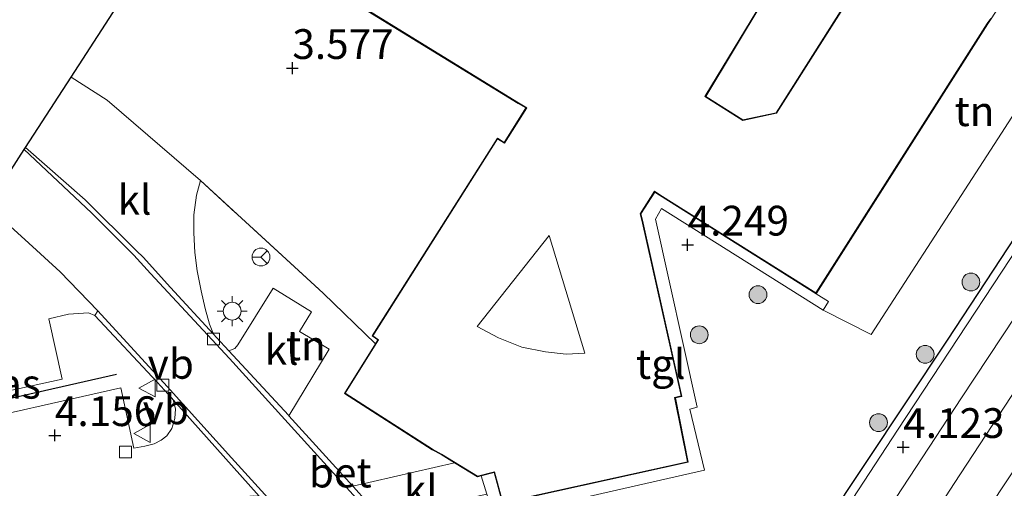
# Model space of a CAD drawing. Units: metres. Extents: x 44057 to 45441, y 358998 to 362500.
# Drawn here: x 44270 to 44353, y 361580 to 361619 of the extents above; entities that cross this region are included whole.
import ezdxf
from ezdxf.enums import TextEntityAlignment as Align

# ---------------------------------------------------------------- set-up
doc = ezdxf.new("R2010")
doc.units = ezdxf.units.M
doc.linetypes.add('IE-TERREINAFSCHEIDING', pattern=[10, 8, -2])
doc.layers.get('0').update_dxf_attribs({"lineweight": 25})
for name, color, linetype, lineweight in [('B-ME-GR-BOOM-S-B1', 93, 'Continuous', 18), ('B-ME-GW-HOOGTEPUNT-S-B1', 10, 'Continuous', 25), ('B-ME-GW-KRUINLIJN-L-B1', 93, 'Continuous', 18), ('B-ME-IE-GRASLAND-GV-B6', 93, 'Continuous', 18), ('B-ME-IE-GRONDWERKLIJN-GROND_INGERICHT-GV-B6', 253, 'Continuous', 18), ('B-ME-IE-MEUBILAIR_WEGMEUBILAIR-LICHTMAST-S-B1', 8, 'Continuous', 18), ('B-ME-IE-TERREINAFSCHEIDING-DOORGANG-L-B1', 8, 'IE-TERREINAFSCHEIDING-KUNSTMATIG-OPEN', 18), ('B-ME-IE-TERREINAFSCHEIDING-HAAG-L-B1', 10, 'Continuous', 25), ('B-ME-IE-TERREINAFSCHEIDING-RASTERHEKWERK-L-B1', 8, 'IE-TERREINAFSCHEIDING', 18), ('B-ME-KG-KADASTRAAL-DAKRAND-L-B1', 13, 'Continuous', 18), ('B-ME-KG-KADASTRAAL-NOKLIJN-L-B1', 13, 'Continuous', 18), ('B-ME-KG-KADASTRAAL-OPNAMEDTMGRENS-L-B1', 10, 'Continuous', 25), ('B-ME-OG-BEBOUWING-GV-B6', 173, 'Continuous', 18), ('B-ME-VH-VERH_SOORT-BETON-OVERIG-GV-B6', 8, 'IE-TERREINAFSCHEIDING-NATUURLIJK-HOUTWAL', 18), ('B-ME-VH-VERH_SOORT-BITUMEN-GV-B6', 8, 'IE-TERREINAFSCHEIDING-NATUURLIJK-HOUTWAL', 18), ('B-ME-VH-VERH_SOORT-KLINKERS-GV-B6', 8, 'IE-TERREINAFSCHEIDING-NATUURLIJK-HOUTWAL', 18), ('B-ME-VH-VERH_SOORT-TEGELS-GV-B6', 8, 'Continuous', 18), ('B-ME-VV-KOLK-S-B1', 8, 'Continuous', 18), ('B-ME-VW-MEUBILAIR_WEGMEUBILAIR-RONA-S-B1', 8, 'Continuous', 18), ('B-ME-VW-MEUBILAIR_WEGMEUBILAIR-VERKEERSBORD-S-B1', 8, 'Continuous', 18)]:
    doc.layers.add(name, color=color, linetype=linetype, lineweight=lineweight)
doc.styles.add('NLCS-ISO', font='NLCS-ISO.TTF')
doc.linetypes.add('IE-TERREINAFSCHEIDING-KUNSTMATIG-OPEN', pattern='A,7,-1.5,[67,NLCS.SHX,S=0.75,R=0,X=0,Y=0],-1.5', length=10)
doc.linetypes.add('IE-TERREINAFSCHEIDING-NATUURLIJK-HOUTWAL', pattern='A,7,-1.5,[67,NLCS.SHX,S=0.75,R=45,X=0,Y=0],-1.5,7,-1.5,[70,NLCS.SHX,S=0.75,R=0,X=0,Y=0],-1.5', length=20)

# ---------------------------------------------------------------- blocks, each defined once
blk = doc.blocks.new('verkeersbord')
for p, q in [((0, 0.75), (-0.75, -0.625)), ((0.75, -0.625), (0, 0.75)), ((-0.75, -0.625), (0.75, -0.625))]:
    blk.add_line(p, q)
blk = doc.blocks.new('wegwijzer')
for q in [(-0.53, -0.53), (0, 0.75), (0.53, -0.53)]:
    blk.add_line((0, 0), q)
blk.add_circle((0, 0), 0.75)
blk = doc.blocks.new('boom')
blk.add_hatch(color=256).paths.add_polyline_path([(-0.75, 0, 1), (0.75, 0, 1)])
blk.add_circle((0, 0), 0.75)
blk = doc.blocks.new('hoogtepunt')
for p, q in [((-0.5, 0), (0.5, 0)), ((0, 0.5), (0, -0.5))]:
    blk.add_line(p, q)
blk = doc.blocks.new('kolk')
blk.add_lwpolyline([(-0.5, -0.5), (0.5, -0.5), (0.5, 0.5), (-0.5, 0.5)], close=True)
blk = doc.blocks.new('lantaarnpaal')
for p, q in [((-0.884, 0.884), (-0.53, 0.53)), ((0, 0.75), (0, 1.25)), ((0.53, 0.53), (0.884, 0.884)), ((-0.75, 0), (-1.25, 0)), ((0.75, 0), (1.25, 0)), ((-0.53, -0.53), (-0.884, -0.884)), ((0, -0.75), (0, -1.25)), ((0.53, -0.53), (0.884, -0.884))]:
    blk.add_line(p, q)
blk.add_circle((0, 0), 0.75)

msp = doc.modelspace()

# ---------------------------------------------------------------- linework, layer by layer
at = {"layer": 'B-ME-GW-KRUINLIJN-L-B1'}
msp.add_polyline3d([(44338.304, 361557.55, 4.36), (44358.688, 361588.306, 4.285), (44373.799, 361610.976, 4.318), (44393.175, 361640.571, 4.423), (44409.43, 361665.391, 4.285), (44429.751, 361696.364, 4.225), (44446.745, 361722.535, 4.192), (44461.642, 361745.287, 4.171), (44470.829, 361758.226, 4.243), (44488.632, 361781.592, 4.309), (44505.546, 361806.605, 4.371)], dxfattribs=at)
at = {"layer": 'B-ME-IE-GRASLAND-GV-B6'}
for points in [[(44374.401, 361619, 4.237), (44361.191, 361598.718, 4.126), (44348.876, 361579.941, 4.204), (44339.516, 361565.568, 4.327), (44333.302, 361556.279, 4.426), (44328.602, 361553.89, 4.402), (44327.64, 361553.683, 4.336), (44336.842, 361567.883, 4.177), (44349.483, 361587.152, 4.078), (44359.707, 361602.615, 4.014), (44370.014, 361618.469, 3.958), (44379.928, 361633.577, 3.97)], [(44368.814, 361622.226, 4.003), (44357.976, 361605.483, 4.035), (44344.109, 361584.427, 4.153), (44330.951, 361564.289, 4.234), (44324.238, 361554.375, 4.405), (44316.106, 361561.725, 4.42), (44306.189, 361571.037, 4.435), (44300.716, 361577.052, 4.3), (44300.665, 361577.109, 4.276), (44309.595, 361579.045, 4.39), (44310.255, 361577.067, 4.408), (44327.891, 361581.073, 4.369), (44326.645, 361586.193, 4.351), (44327.269, 361586.366, 4.354), (44323.751, 361602.158, 4.258), (44324.263, 361603.048, 4.255), (44337.852, 361594.513, 4.168), (44341.89, 361592.479, 4.015), (44350.392, 361605.581, 3.924), (44361.078, 361622.113, 3.954)], [(44273.87, 361588.7052, 4.1192), (44272.7478, 361593.7846, 4.0545), (44274.4096, 361594.1659, 4.1377), (44276.0856, 361594.28, 4.1192), (44276.62, 361594.07, 4.258), (44281.863, 361588.467, 4.249), (44283.097, 361587.119, 4.276), (44283.226, 361586.975, 4.21), (44283.411, 361586.219, 4.318), (44283.344, 361585.408, 4.3), (44283.111, 361584.564, 4.255), (44282.674, 361583.946, 4.234), (44282.201, 361583.589, 4.216), (44281.612, 361583.275, 4.201), (44280.829, 361583.079, 4.192), (44279.892, 361582.931, 4.189), (44278.81, 361587.989, 4.318), (44253.9874, 361582.3799, 4.2689), (44254.9047, 361583.7783, 4.0563), (44255.5231, 361584.721, 4.0627), (44273.87, 361588.7052, 4.1192)]]:
    msp.add_polyline3d(points, dxfattribs=at)
at = {"layer": 'B-ME-IE-GRONDWERKLIJN-GROND_INGERICHT-GV-B6'}
for points in [[(44274.6266, 361614.0843, 3.5871), (44293.1869, 361642.7475, 2.1944)], [(44364.562, 361626.386, 3.964), (44361.078, 361622.113, 3.954), (44350.392, 361605.581, 3.924), (44341.89, 361592.479, 4.015), (44337.852, 361594.513, 4.168), (44338.298, 361595.233, 4.105), (44337.269, 361595.891, 4.294), (44351.693, 361618.561, 4.294), (44351.991, 361619.007, 4.294), (44359.057, 361629.961, 3.982), (44364.562, 361626.386, 3.964)], [(44342.014, 361623.883, 4.294), (44333.911, 361611.102, 4.294), (44331.116, 361610.501, 4.1), (44327.987, 361612.479, 3.901), (44332.829, 361620.464, 3.92)], [(44298.368, 361620.361, 3.613), (44312.213, 361611.885, 4.294), (44312.869, 361611.504, 4.294), (44311.046, 361608.612, 4.294), (44310.471, 361608.968, 4.294), (44299.943, 361592.346, 4.294), (44300.418, 361592.019, 4.294), (44300.216, 361591.696, 4.3), (44295.822, 361595.935, 4.318), (44285.509, 361605.419, 3.703), (44277.654, 361612.1633, 3.4698), (44274.6266, 361614.0843, 3.5871)], [(44306.87, 361581.692, 4.285), (44298.304, 361579.734, 4.333), (44292.945, 361585.648, 4.321), (44296.314, 361591.237, 4.453), (44293.825, 361592.73, 4.459), (44294.853, 361594.384, 4.411), (44291.621, 361596.35, 4.357), (44288.659, 361591.614, 4.315), (44288.39, 361591.305, 4.318), (44287.9, 361591.111, 4.204), (44286.869, 361592.226, 4.276), (44286.614, 361592.501, 4.21), (44286.278, 361593.33, 4.21), (44285.891, 361594.662, 4.195), (44285.575, 361596.152, 4.174), (44285.241, 361597.817, 4.086), (44285.04, 361599.372, 3.985), (44284.949, 361601.016, 3.907), (44284.95, 361602.536, 3.838), (44285.184, 361604.173, 3.79), (44285.509, 361605.419, 3.703), (44295.822, 361595.935, 4.318), (44300.216, 361591.696, 4.3), (44297.61, 361587.516, 4.294), (44304.988, 361582.784, 4.294), (44305.752, 361582.386, 4.294), (44306.87, 361581.692, 4.285)]]:
    msp.add_polyline3d(points, dxfattribs=at)
at = {"layer": 'B-ME-IE-TERREINAFSCHEIDING-DOORGANG-L-B1'}
msp.add_line((44285.509, 361605.419, 3.703), (44277.654, 361612.1633, 3.4698), dxfattribs=at)
at = {"layer": 'B-ME-IE-TERREINAFSCHEIDING-HAAG-L-B1'}
msp.add_line((44278.445, 361589.106, 4.372), (44254.9047, 361583.7783, 4.0563), dxfattribs=at)
msp.add_polyline3d([(44357.25, 361605.628, 4.086), (44348.272, 361591.993, 4.117), (44337.957, 361576.447, 4.114), (44329.8, 361564.047, 4.333), (44323.907, 361555.047, 4.399), (44312.185, 361565.971, 4.582), (44307.793, 361570.053, 4.522), (44303.68, 361574.265, 4.501), (44301.403, 361576.867, 4.399)], dxfattribs=at)
at = {"layer": 'B-ME-IE-TERREINAFSCHEIDING-RASTERHEKWERK-L-B1'}
msp.add_line((44277.654, 361612.1633, 3.4698), (44274.6266, 361614.0843, 3.5871), dxfattribs=at)
msp.add_polyline3d([(44300.216, 361591.696, 4.3), (44295.822, 361595.935, 4.318), (44285.509, 361605.419, 3.703)], dxfattribs=at)
at = {"layer": 'B-ME-KG-KADASTRAAL-DAKRAND-L-B1'}
for points in [[(44332.76, 361620.447, 8.185), (44327.919, 361612.463, 8.185), (44331.106, 361610.448, 8.248), (44333.942, 361611.057, 8.266), (44342.056, 361623.856, 8.233)], [(44351.949, 361619.035, 11.608), (44351.651, 361618.589, 7.978), (44337.253, 361595.96, 7.987), (44324.135, 361604.213, 8.035), (44323.682, 361604.503, 15.034), (44322.481, 361602.619, 14.968), (44322.613, 361602.079, 14.971), (44325.918, 361587.31, 14.965), (44325.374, 361587.185, 14.977), (44326.441, 361581.786, 14.989), (44310.941, 361578.364, 14.989), (44310.223, 361580.935, 14.821), (44308.795, 361580.556, 8.674), (44305.777, 361582.43, 8.116), (44305.013, 361582.828, 15.031), (44297.678, 361587.532, 15.022), (44300.485, 361592.033, 14.962), (44300.011, 361592.36, 14.965), (44310.487, 361608.9, 15.082), (44311.062, 361608.544, 15.076), (44312.939, 361611.521, 15.01), (44312.238, 361611.928, 12.616), (44298.477, 361620.391, 12.61)]]:
    msp.add_polyline3d(points, dxfattribs=at)
at = {"layer": 'B-ME-KG-KADASTRAAL-NOKLIJN-L-B1'}
msp.add_polyline3d([(44310.569, 361592.193, 17.871), (44308.783, 361593.144, 17.891), (44314.828, 361600.798, 17.85), (44317.83, 361590.889, 17.85), (44316.267, 361590.818, 17.871), (44314.508, 361591.012, 17.871), (44312.52, 361591.405, 17.871), (44310.569, 361592.193, 17.871)], dxfattribs=at)
at = {"layer": 'B-ME-KG-KADASTRAAL-OPNAMEDTMGRENS-L-B1'}
msp.add_polyline3d([(44224.5849, 361537.5578, 4.3004), (44237.3255, 361556.9801, 4.4028), (44241.5849, 361563.4733, 4.2764), (44253.9874, 361582.3799, 4.2689), (44254.9047, 361583.7783, 4.0563), (44255.5231, 361584.721, 4.0627), (44264.1826, 361597.9555, 3.8242), (44267.6259, 361603.273, 3.8182), (44270.6981, 361608.0175, 3.8607), (44270.8085, 361608.188, 3.7452), (44274.6266, 361614.0843, 3.5871), (44293.1869, 361642.7475, 2.1944), (44300.8947, 361654.496, 1.911), (44316.6178, 361678.4617, 2.073), (44339.2542, 361712.9646, 1.9825), (44372.3257, 361763.717, 1.7574), (44415.5129, 361829.3684, 2.1716)], dxfattribs=at)
at = {"layer": 'B-ME-OG-BEBOUWING-GV-B6'}
for points in [[(44332.829, 361620.464, 3.92), (44327.987, 361612.479, 3.901), (44331.116, 361610.501, 4.1), (44333.911, 361611.102, 4.294), (44342.014, 361623.883, 4.294)], [(44351.991, 361619.007, 4.294), (44351.693, 361618.561, 4.294), (44337.269, 361595.891, 4.294), (44324.108, 361604.171, 4.294), (44323.697, 361604.434, 4.294), (44322.534, 361602.61, 4.294), (44322.661, 361602.091, 4.294), (44325.977, 361587.273, 4.294), (44325.433, 361587.147, 4.294), (44326.499, 361581.747, 4.294), (44310.905, 361578.305, 4.294), (44310.188, 361580.874, 4.294), (44309.099, 361580.585, 4.402), (44308.787, 361580.502, 4.294), (44306.87, 361581.692, 4.285), (44305.752, 361582.386, 4.294), (44304.988, 361582.784, 4.294), (44297.61, 361587.516, 4.294), (44300.216, 361591.696, 4.3), (44300.418, 361592.019, 4.294), (44299.943, 361592.346, 4.294), (44310.471, 361608.968, 4.294), (44311.046, 361608.612, 4.294), (44312.869, 361611.504, 4.294), (44312.213, 361611.885, 4.294), (44298.368, 361620.361, 3.613)]]:
    msp.add_polyline3d(points, dxfattribs=at)
at = {"layer": 'B-ME-VH-VERH_SOORT-BETON-OVERIG-GV-B6'}
for points in [[(44298.058, 361579.306, 4.336), (44292.602, 361585.339, 4.288), (44287.937, 361590.45, 4.27), (44281.31, 361597.602, 4.141), (44279.914, 361599.148, 4.159), (44276.3487, 361602.6982, 3.9462), (44270.6981, 361608.0175, 3.8607), (44270.8085, 361608.188, 3.7452), (44275.8056, 361603.7932, 4.0542), (44280.136, 361599.491, 4.156), (44280.694, 361598.968, 4.153), (44282.976, 361596.425, 4.249), (44286.614, 361592.501, 4.21), (44286.869, 361592.226, 4.276), (44287.9, 361591.111, 4.204), (44292.908, 361585.689, 4.273), (44292.945, 361585.648, 4.321), (44298.304, 361579.734, 4.333), (44298.37, 361579.661, 4.285), (44300.665, 361577.109, 4.276)], [(44290.454, 361578.901, 4.303), (44283.226, 361586.975, 4.21), (44283.097, 361587.119, 4.276), (44281.863, 361588.467, 4.249), (44276.62, 361594.07, 4.258), (44276.87, 361594.455, 4.177), (44282.719, 361588.113, 4.264), (44288.128, 361582.1, 4.264), (44290.909, 361579.041, 4.276)]]:
    msp.add_polyline3d(points, dxfattribs=at)
at = {"layer": 'B-ME-VH-VERH_SOORT-BITUMEN-GV-B6'}
for points in [[(44379.928, 361633.577, 3.97), (44370.014, 361618.469, 3.958), (44359.707, 361602.615, 4.014), (44349.483, 361587.152, 4.078), (44336.842, 361567.883, 4.177), (44327.64, 361553.683, 4.336), (44328.602, 361553.89, 4.402), (44333.302, 361556.279, 4.426), (44339.516, 361565.568, 4.327), (44348.876, 361579.941, 4.204), (44361.191, 361598.718, 4.126), (44374.401, 361619, 4.237)], [(44267.6259, 361603.273, 3.8182), (44270.6981, 361608.0175, 3.8607), (44276.3487, 361602.6982, 3.9462), (44279.914, 361599.148, 4.159), (44281.31, 361597.602, 4.141), (44287.937, 361590.45, 4.27), (44292.602, 361585.339, 4.288), (44298.058, 361579.306, 4.336), (44304.084, 361572.689, 4.366), (44305.879, 361570.664, 4.39), (44317.53, 361559.78, 4.36), (44323.965, 361553.972, 4.345), (44324.238, 361554.375, 4.405), (44330.951, 361564.289, 4.234), (44344.109, 361584.427, 4.153), (44357.976, 361605.483, 4.035)], [(44306.405, 361527.645, 4.336), (44307.802, 361529.824, 4.334), (44309.491, 361532.461, 4.33), (44310.099, 361533.353, 4.335), (44319.205, 361546.727, 4.411), (44319.16, 361547.733, 4.399), (44319.073, 361548.247, 4.375), (44318.948, 361548.988, 4.405), (44318.341, 361550.468, 4.396), (44317.63, 361551.83, 4.399), (44316.833, 361553.05, 4.393), (44313.93, 361555.856, 4.351), (44311.623, 361557.968, 4.342), (44306.696, 361562.588, 4.33), (44302.622, 361566.348, 4.33), (44298.831, 361570.374, 4.312), (44295.021, 361574.475, 4.342), (44290.909, 361579.041, 4.276), (44288.128, 361582.1, 4.264), (44282.719, 361588.113, 4.264), (44276.87, 361594.455, 4.177), (44273.7162, 361597.7375, 4.0752), (44270.7352, 361600.4492, 3.9735), (44268.9236, 361602.0944, 3.883)]]:
    msp.add_polyline3d(points, dxfattribs=at)
at = {"layer": 'B-ME-VH-VERH_SOORT-KLINKERS-GV-B6'}
for points in [[(44280.136, 361599.491, 4.156), (44275.8056, 361603.7932, 4.0542), (44270.8085, 361608.188, 3.7452), (44274.6266, 361614.0843, 3.5871), (44277.654, 361612.1633, 3.4698), (44285.509, 361605.419, 3.703), (44285.184, 361604.173, 3.79), (44284.95, 361602.536, 3.838), (44284.949, 361601.016, 3.907), (44285.04, 361599.372, 3.985), (44285.241, 361597.817, 4.086), (44285.575, 361596.152, 4.174), (44285.891, 361594.662, 4.195), (44286.278, 361593.33, 4.21), (44286.614, 361592.501, 4.21), (44282.976, 361596.425, 4.249), (44280.694, 361598.968, 4.153), (44280.136, 361599.491, 4.156)], [(44255.5231, 361584.721, 4.0627), (44264.1826, 361597.9555, 3.8242), (44267.3962, 361598.6463, 3.8347), (44268.1408, 361599.2669, 3.8532), (44268.8638, 361599.9308, 3.8532), (44269.1317, 361600.5879, 3.8532), (44269.1467, 361601.267, 3.8532), (44268.9236, 361602.0944, 3.883), (44270.7352, 361600.4492, 3.9735), (44273.7162, 361597.7375, 4.0752), (44276.87, 361594.455, 4.177), (44276.62, 361594.07, 4.258), (44276.0856, 361594.28, 4.1192), (44274.4096, 361594.1659, 4.1377), (44272.7478, 361593.7846, 4.0545), (44273.87, 361588.7052, 4.1192), (44255.5231, 361584.721, 4.0627)], [(44296.314, 361591.237, 4.453), (44292.945, 361585.648, 4.321), (44292.908, 361585.689, 4.273), (44287.9, 361591.111, 4.204), (44288.39, 361591.305, 4.318), (44288.659, 361591.614, 4.315), (44291.621, 361596.35, 4.357), (44294.853, 361594.384, 4.411), (44293.825, 361592.73, 4.459), (44296.314, 361591.237, 4.453)], [(44241.5849, 361563.4733, 4.2764), (44253.9874, 361582.3799, 4.2689), (44278.81, 361587.989, 4.318), (44279.892, 361582.931, 4.189), (44280.829, 361583.079, 4.192), (44281.612, 361583.275, 4.201), (44282.201, 361583.589, 4.216), (44282.674, 361583.946, 4.234), (44283.111, 361584.564, 4.255), (44283.344, 361585.408, 4.3), (44283.411, 361586.219, 4.318), (44283.226, 361586.975, 4.21), (44290.454, 361578.901, 4.303), (44290.001, 361578.923, 4.3), (44289.309, 361578.861, 4.249), (44288.781, 361578.734, 4.21), (44289.971, 361573.811, 4.243), (44278.538, 361571.386, 4.276), (44277.104, 361571.082, 4.186), (44241.5849, 361563.4733, 4.2764)], [(44309.099, 361580.585, 4.402), (44309.595, 361579.045, 4.39), (44300.665, 361577.109, 4.276), (44298.37, 361579.661, 4.285), (44298.304, 361579.734, 4.333), (44306.87, 361581.692, 4.285), (44308.787, 361580.502, 4.294), (44309.099, 361580.585, 4.402)]]:
    msp.add_polyline3d(points, dxfattribs=at)
at = {"layer": 'B-ME-VH-VERH_SOORT-TEGELS-GV-B6'}
msp.add_polyline3d([(44337.269, 361595.891, 4.294), (44338.298, 361595.233, 4.105), (44337.852, 361594.513, 4.168), (44324.263, 361603.048, 4.255), (44323.751, 361602.158, 4.258), (44327.269, 361586.366, 4.354), (44326.645, 361586.193, 4.351), (44327.891, 361581.073, 4.369), (44310.255, 361577.067, 4.408), (44309.595, 361579.045, 4.39), (44309.099, 361580.585, 4.402), (44310.188, 361580.874, 4.294), (44310.905, 361578.305, 4.294), (44326.499, 361581.747, 4.294), (44325.433, 361587.147, 4.294), (44325.977, 361587.273, 4.294), (44322.661, 361602.091, 4.294), (44322.534, 361602.61, 4.294), (44323.697, 361604.434, 4.294), (44324.108, 361604.171, 4.294), (44337.269, 361595.891, 4.294)], dxfattribs=at)

# ---------------------------------------------------------------- block references
at = {"layer": 'B-ME-GR-BOOM-S-B1', "rotation": 90}
for p in [(44350.283, 361596.88, 3.959), (44332.382, 361595.818, 4.237), (44327.443, 361592.448, 4.243), (44346.437, 361590.805, 3.985), (44342.515, 361585.068, 4.161)]:
    msp.add_blockref('boom', p, dxfattribs=at)
at = {"layer": 'B-ME-GW-HOOGTEPUNT-S-B1', "rotation": 90}
for p in [(44293.232, 361614.841, 3.577), (44293.232, 361614.841, 3.577), (44326.466, 361600.005, 4.249), (44326.466, 361600.005, 4.249), (44273.27, 361583.996, 4.156), (44273.27, 361583.996, 4.156), (44344.591, 361582.997, 4.123), (44344.591, 361582.997, 4.123)]:
    msp.add_blockref('hoogtepunt', p, dxfattribs=at)
at = {"layer": 'B-ME-IE-MEUBILAIR_WEGMEUBILAIR-LICHTMAST-S-B1', "rotation": 90}
msp.add_blockref('lantaarnpaal', (44288.172, 361594.431, 4.263), dxfattribs=at)
at = {"layer": 'B-ME-VV-KOLK-S-B1', "rotation": 90}
for p in [(44286.601, 361592.093, 4.255), (44282.35, 361588.209, 4.249), (44279.198, 361582.597, 4.15)]:
    msp.add_blockref('kolk', p, dxfattribs=at)
at = {"layer": 'B-ME-VW-MEUBILAIR_WEGMEUBILAIR-RONA-S-B1', "rotation": 90}
msp.add_blockref('wegwijzer', (44290.592, 361598.98, 4.111), dxfattribs=at)
at = {"layer": 'B-ME-VW-MEUBILAIR_WEGMEUBILAIR-VERKEERSBORD-S-B1', "rotation": 90}
for p in [(44281.0697, 361587.9715, 4.347), (44280.649, 361584.148, 4.426)]:
    msp.add_blockref('verkeersbord', p, dxfattribs=at)

# ---------------------------------------------------------------- texts
at = {"layer": 'B-ME-GW-HOOGTEPUNT-S-B1', "ltscale": 0.2, "style": 'NLCS-ISO'}
for s, p in [('3.577', (44293.232, 361614.841, 3.577)), ('3.577', (44293.232, 361614.841, 3.577)), ('4.249', (44326.466, 361600.005, 4.249)), ('4.249', (44326.466, 361600.005, 4.249)), ('4.156', (44273.27, 361583.996, 4.156)), ('4.156', (44273.27, 361583.996, 4.156)), ('4.123', (44344.591, 361582.997, 4.123)), ('4.123', (44344.591, 361582.997, 4.123))]:
    msp.add_text(s, height=2.5, dxfattribs=at).set_placement(p, align=Align.BOTTOM_LEFT)
at = {"layer": 'B-ME-IE-GRASLAND-GV-B6', "ltscale": 0.2, "style": 'NLCS-ISO'}
msp.add_text('gras', height=2.5, dxfattribs=at).set_placement((44268.6992, 361588.33), align=Align.MIDDLE_CENTER)
at = {"layer": 'B-ME-IE-GRONDWERKLIJN-GROND_INGERICHT-GV-B6', "ltscale": 0.2, "style": 'NLCS-ISO'}
for p in [(44350.5794, 361611.2303), (44294.3623, 361591.5519)]:
    msp.add_text('tn', height=2.5, dxfattribs=at).set_placement(p, align=Align.MIDDLE_CENTER)
at = {"layer": 'B-ME-VH-VERH_SOORT-BETON-OVERIG-GV-B6', "ltscale": 0.2, "style": 'NLCS-ISO'}
msp.add_text('bet', height=2.5, dxfattribs=at).set_placement((44297.2629, 361580.872), align=Align.MIDDLE_CENTER)
at = {"layer": 'B-ME-VH-VERH_SOORT-KLINKERS-GV-B6', "ltscale": 0.2, "style": 'NLCS-ISO'}
for p in [(44279.9626, 361603.7895), (44292.3341, 361591.1764), (44304.0332, 361579.4337)]:
    msp.add_text('kl', height=2.5, dxfattribs=at).set_placement(p, align=Align.MIDDLE_CENTER)
at = {"layer": 'B-ME-VH-VERH_SOORT-TEGELS-GV-B6', "ltscale": 0.2, "style": 'NLCS-ISO'}
msp.add_text('tgl', height=2.5, dxfattribs=at).set_placement((44324.2009, 361589.9917), align=Align.MIDDLE_CENTER)
at = {"layer": 'B-ME-VW-MEUBILAIR_WEGMEUBILAIR-VERKEERSBORD-S-B1', "ltscale": 0.2, "style": 'NLCS-ISO'}
for p in [(44281.0697, 361587.9715, 4.347), (44280.649, 361584.148, 4.426)]:
    msp.add_text('vb', height=2.5, dxfattribs=at).set_placement(p, align=Align.BOTTOM_LEFT)

doc.saveas('drawing.dxf')
